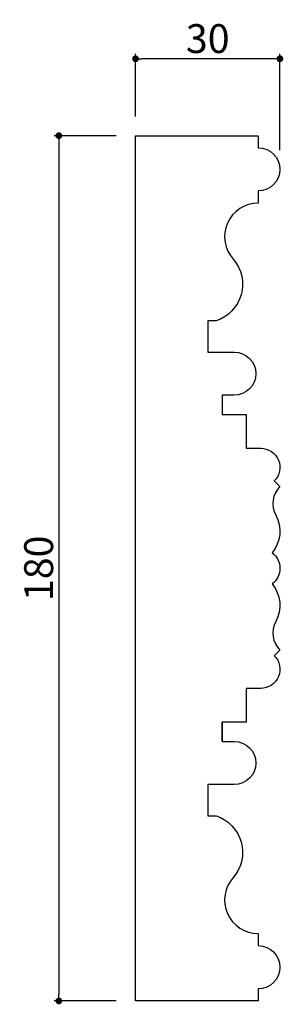
# Model space of a CAD drawing. Extents: x 228 to 283, y 3 to 208.
import ezdxf

# ---------------------------------------------------------------- set-up
doc = ezdxf.new("R2010")
doc.units = 0
doc.header["$LTSCALE"] = 0.5
doc.layers.get('0').update_dxf_attribs({"linetype": 'CONTINUOUS'})
doc.layers.get('DEFPOINTS').update_dxf_attribs({"color": 165, "linetype": 'CONTINUOUS'})
doc.layers.add('L-1', color=1, linetype='CONTINUOUS')
doc.layers.add('SUNPO', color=7, linetype='CONTINUOUS')
doc.styles.add('DIMSTAND', font='simplex.shx', dxfattribs={"width": 0.6, "bigfont": 'bigfont.shx'})
doc.dimstyles.new('ADD1-002', dxfattribs={"dimscale": 2, "dimtxt": 3, "dimasz": 0.7, "dimexe": 0.5, "dimexo": 2, "dimgap": 0.6, "dimtad": 0, "dimdec": 8, "dimdsep": 46, "dimtxsty": 'DIMSTAND', "dimblk1": 'DOT', "dimblk2": 'DOT', "dimsah": 1, "dimcen": -2.5, "dimclrd": 256, "dimclre": 256, "dimclrt": 3, "dimadec": 0, "dimazin": 0, "dimtfac": 1, "dimtdec": 8, "dimtix": 1, "dimtmove": 2, "dimatfit": 3, "dimldrblk": 'ORIGIN', "dimfxl": 1, "dimtvp": 0.7, "dimtolj": 1, "dimarcsym": 0})

# ---------------------------------------------------------------- blocks, each defined once
blk = doc.blocks.new('_Dot')
at = {"color": 0, "linetype": 'ByBlock', "lineweight": -2}
blk.add_line((-0.5, 0), (-1, 0), dxfattribs=at)
at = {"color": 0, "linetype": 'ByBlock', "const_width": 0.5}
blk.add_lwpolyline([(-0.25, 0, 1), (0.25, 0, 1)], format="xyb", close=True, dxfattribs=at)
blk = doc.blocks.new('*D4')
at = {"layer": 'DEFPOINTS', "color": 0}
for p in [(252.46, 200), (252.46, 184), (282.46, 177)]:
    blk.add_point(p, dxfattribs=at)
at = {"layer": 'SUNPO', "lineweight": -2}
for p, q in [((252.46, 188), (252.46, 201)), ((282.46, 181), (282.46, 201)), ((281.06, 200), (253.86, 200))]:
    blk.add_line(p, q, dxfattribs=at)
at = {"layer": 'SUNPO', "lineweight": -2, "xscale": 1.399999999999999, "yscale": 1.399999999999999, "zscale": 1.399999999999999, "rotation": 180}
blk.add_blockref('_Dot', (252.46, 200), dxfattribs=at)
at = {"layer": 'SUNPO', "lineweight": -2, "xscale": 1.399999999999999, "yscale": 1.399999999999999, "zscale": 1.399999999999999}
blk.add_blockref('_Dot', (282.46, 200), dxfattribs=at)
at = {"layer": 'SUNPO', "color": 3, "insert": (267.46, 204.2), "char_height": 6, "attachment_point": 5, "style": 'DIMSTAND'}
blk.add_mtext('\\A1;30', dxfattribs=at)
blk = doc.blocks.new('_ORIGIN')
at = {"color": 0, "linetype": 'ByBlock'}
blk.add_line((-0.5, 0), (-1, 0), dxfattribs=at)
blk.add_circle((0, 0), 0.5, dxfattribs=at)
blk = doc.blocks.new('*D5')
at = {"layer": 'DEFPOINTS', "color": 0}
for p in [(252.46, 184), (236.52, 4), (252.46, 4)]:
    blk.add_point(p, dxfattribs=at)
at = {"layer": 'SUNPO', "lineweight": -2}
for p, q in [((248.46, 184), (235.52, 184)), ((236.52, 182.6), (236.52, 5.4)), ((248.46, 4), (235.52, 4))]:
    blk.add_line(p, q, dxfattribs=at)
at = {"layer": 'SUNPO', "lineweight": -2, "xscale": 1.399999999999999, "yscale": 1.399999999999999, "zscale": 1.399999999999999}
for p, rotation in [((236.52, 184), 90), ((236.52, 4), 270)]:
    blk.add_blockref('_Dot', p, dxfattribs=dict(at, rotation=rotation))
at = {"layer": 'SUNPO', "color": 3, "insert": (232.32, 94), "char_height": 6, "attachment_point": 5, "rotation": 90, "style": 'DIMSTAND'}
blk.add_mtext('\\A1;180', dxfattribs=at)

msp = doc.modelspace()

# ---------------------------------------------------------------- linework, layer by layer
at = {"layer": 'L-1'}
msp.add_line((270.46287621, 57.99576877), (270.46287621, 61.99576877), dxfattribs=at)
msp.add_lwpolyline([(281.61108224, 105.06202852, -0.3081605358), (280.82921257, 97.22074198, -0.506566576), (280.82921257, 90.77079556, -0.30856567), (281.60612317, 82.92041442, 0.3323808848), (282.4628738, 76.99576836), (281.29130583, 75.8241934, -0.6681783183), (278.46287621, 68.99576877), (275.46287621, 68.99576877), (275.46287621, 61.99576877), (270.46287621, 61.99576877), (270.46287621, 57.99576877), (272.96287621, 57.99576877, -1), (272.96287621, 48.99576877), (267.46287621, 48.99576877), (267.46287621, 42.49576877), (269.19805752, 42.49576877, -0.5321994899), (272.79961959, 29.72237232, 0.652339195), (277.96287621, 17.99576877), (277.96287621, 15.49576877, -1), (277.96287621, 6.49576877), (277.96287621, 3.99576877), (252.46287621, 3.99576877), (252.46287621, 183.99576877), (277.96287621, 183.99576877), (277.96287621, 181.49576877, -1), (277.96287621, 172.49576877), (277.96287621, 169.99576877, 0.652339195), (272.79961959, 158.26916522, -0.5321994899), (269.19805752, 145.49576877), (267.46287621, 145.49576877), (267.46287621, 138.99576877), (272.96287621, 138.99576877, -1), (272.96287621, 129.99576877), (270.46287621, 129.99576877), (270.46287621, 125.99576877), (275.46287621, 125.99576877), (275.46287621, 118.99576877), (278.46287621, 118.99576877, -0.6681783183), (281.29130583, 112.16734415), (282.4628738, 110.99576918, 0.3329561426)], format="xyb", close=True, dxfattribs=at)

# ---------------------------------------------------------------- dimensions: what is measured, and where the dimension line sits
at = {"layer": 'SUNPO'}
dim = msp.add_linear_dim(base=(252.46287621, 199.9957687704), p1=(282.46287621, 176.9957687704), p2=(252.46287621, 183.9957687704), dimstyle='ADD1-002', dxfattribs=at)
dim.commit()
dim.dimension.update_dxf_attribs({"geometry": '*D4', "text_midpoint": (267.46287621, 204.1957687704)})
dim = msp.add_linear_dim(base=(236.5229779996, 3.9957687704), p1=(252.46287621, 183.9957687704), p2=(252.46287621, 3.9957687704), angle=90, dimstyle='ADD1-002', dxfattribs=at)
dim.commit()
dim.dimension.update_dxf_attribs({"geometry": '*D5', "text_midpoint": (232.3229779996, 93.9957687704)})

doc.saveas('drawing.dxf')
